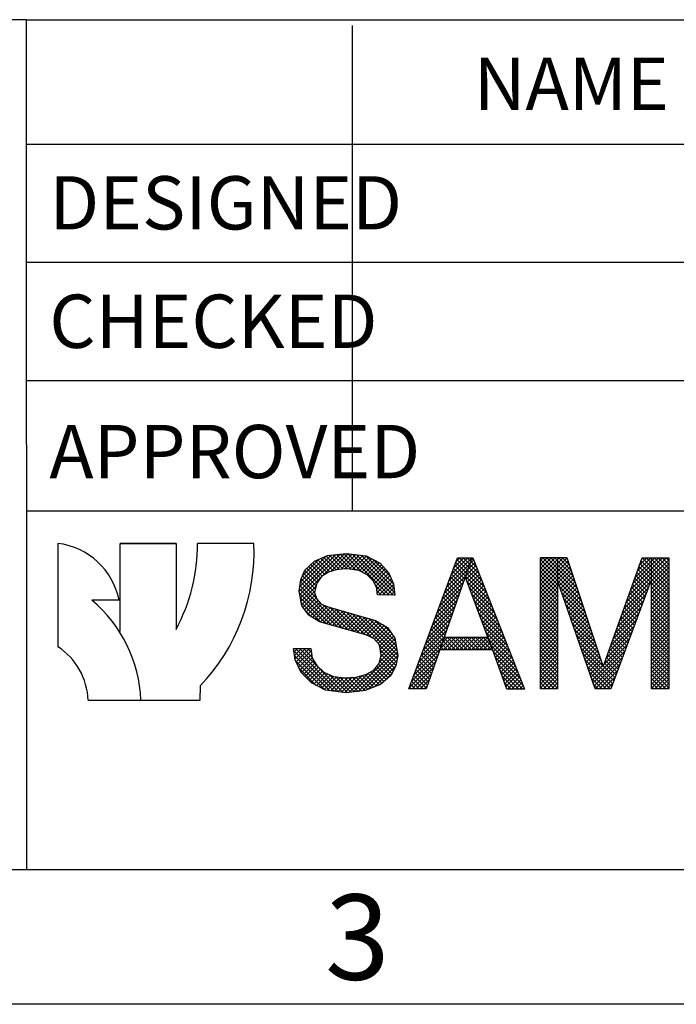
# Model space of a CAD drawing. Extents: x 1 to 2130, y 5 to 1504.
# Drawn here: x 1250 to 1403, y 5 to 233 of the extents above; entities that cross this region are included whole.
import ezdxf

# ---------------------------------------------------------------- set-up
doc = ezdxf.new("R2010")
doc.units = 0
doc.header["$LTSCALE"] = 2
doc.header["$MEASUREMENT"] = 0
doc.layers.get('0').update_dxf_attribs({"color": 3, "linetype": 'CONTINUOUS'})
doc.layers.add('LOGO', color=5, linetype='CONTINUOUS')
doc.layers.add('THIN', color=2, linetype='CONTINUOUS')
doc.styles.add('ROMANS', font='romans.shx')

# ---------------------------------------------------------------- blocks, each defined once
blk = doc.blocks.new('*X5')
at = {"color": 0}
for p, q in [((434.762, 22.165), (435.427, 22.83)), ((434.762, 22.342), (435.25, 22.83)), ((434.762, 22.519), (435.073, 22.83)), ((434.762, 22.696), (434.896, 22.83)), ((435.516, 22.159), (434.845, 22.83)), ((435.516, 22.336), (435.022, 22.83)), ((435.516, 22.512), (435.199, 22.83)), ((435.516, 22.689), (435.375, 22.83)), ((435.516, 22.566), (435.78, 22.83)), ((435.516, 22.743), (435.603, 22.83)), ((435.516, 22.389), (435.939, 22.811)), ((436.121, 22.261), (435.552, 22.83)), ((436.033, 22.525), (435.729, 22.83)), ((435.946, 22.79), (435.906, 22.83)), ((439.062, 22.223), (439.658, 22.819)), ((439.161, 22.498), (439.481, 22.819)), ((439.259, 22.773), (439.304, 22.819)), ((439.692, 22.403), (439.276, 22.819)), ((439.692, 22.579), (439.453, 22.819)), ((439.692, 22.756), (439.629, 22.819)), ((439.692, 22.145), (440.365, 22.819)), ((439.692, 22.322), (440.188, 22.819)), ((439.692, 22.499), (440.012, 22.819)), ((439.692, 22.676), (439.835, 22.819)), ((440.457, 21.991), (439.692, 22.756)), ((440.457, 22.168), (439.806, 22.819)), ((440.457, 22.344), (439.983, 22.819)), ((440.457, 22.521), (440.16, 22.819)), ((440.457, 22.698), (440.336, 22.819)), ((434.762, 21.988), (435.516, 22.743)), ((435.516, 21.982), (434.762, 22.736)), ((434.762, 21.812), (435.516, 22.566)), ((435.516, 21.805), (434.762, 22.559)), ((434.762, 21.635), (435.516, 22.389)), ((435.516, 21.628), (434.762, 22.382)), ((436.208, 21.997), (435.516, 22.689)), ((435.516, 22.212), (435.983, 22.679)), ((435.516, 22.035), (436.027, 22.546)), ((436.296, 21.733), (435.516, 22.512)), ((435.516, 21.859), (436.071, 22.413)), ((436.383, 21.468), (435.516, 22.336)), ((438.767, 21.398), (439.692, 22.322)), ((438.866, 21.673), (439.692, 22.499)), ((438.964, 21.948), (439.692, 22.676)), ((439.692, 21.872), (439.136, 22.428)), ((439.692, 22.049), (439.182, 22.558)), ((439.692, 22.226), (439.229, 22.689)), ((439.692, 21.968), (440.457, 22.734)), ((440.457, 21.814), (439.692, 22.579)), ((439.692, 21.792), (440.457, 22.557)), ((440.457, 21.637), (439.692, 22.403)), ((439.692, 21.615), (440.457, 22.38)), ((434.762, 21.458), (435.516, 22.212)), ((435.516, 21.452), (434.762, 22.206)), ((434.762, 21.281), (435.516, 22.035)), ((435.516, 21.275), (434.762, 22.029)), ((436.471, 21.204), (435.516, 22.159)), ((436.558, 20.94), (435.516, 21.982)), ((435.551, 21.717), (436.115, 22.28)), ((435.597, 21.586), (436.158, 22.147)), ((435.642, 21.454), (436.202, 22.015)), ((435.688, 21.323), (436.246, 21.882)), ((438.571, 20.847), (439.692, 21.968)), ((438.669, 21.123), (439.692, 22.145)), ((439.504, 21.353), (438.95, 21.907)), ((439.551, 21.482), (438.996, 22.037)), ((439.599, 21.611), (439.043, 22.168)), ((439.647, 21.74), (439.089, 22.298)), ((440.457, 21.46), (439.692, 22.226)), ((439.692, 21.438), (440.457, 22.203)), ((440.457, 21.284), (439.692, 22.049)), ((439.692, 21.261), (440.457, 22.027)), ((434.762, 21.105), (435.516, 21.859)), ((435.516, 21.098), (434.762, 21.852)), ((434.762, 20.928), (435.516, 21.682)), ((435.516, 20.921), (434.762, 21.675)), ((434.762, 20.751), (435.516, 21.505)), ((435.516, 20.745), (434.762, 21.499)), ((436.646, 20.675), (435.523, 21.799)), ((436.734, 20.411), (435.617, 21.528)), ((435.733, 21.192), (436.29, 21.749)), ((435.779, 21.061), (436.334, 21.616)), ((435.825, 20.93), (436.378, 21.483)), ((438.374, 20.297), (439.547, 21.47)), ((438.472, 20.572), (439.65, 21.75)), ((439.36, 20.966), (438.81, 21.517)), ((439.408, 21.095), (438.856, 21.647)), ((439.456, 21.224), (438.903, 21.777)), ((440.457, 21.107), (439.692, 21.872)), ((439.692, 21.085), (440.457, 21.85)), ((440.457, 20.93), (439.692, 21.695)), ((439.692, 20.908), (440.457, 21.673)), ((440.457, 20.753), (439.692, 21.519)), ((439.692, 20.731), (440.457, 21.496)), ((434.762, 20.574), (435.516, 21.328)), ((435.516, 20.568), (434.762, 21.322)), ((434.762, 20.397), (435.516, 21.152)), ((435.516, 20.391), (434.762, 21.145)), ((436.821, 20.147), (435.711, 21.257)), ((435.87, 20.798), (436.422, 21.351)), ((435.916, 20.667), (436.466, 21.218)), ((435.961, 20.536), (436.51, 21.085)), ((438.276, 20.022), (439.443, 21.189)), ((439.217, 20.579), (438.67, 21.126)), ((439.265, 20.708), (438.717, 21.256)), ((439.313, 20.837), (438.763, 21.386)), ((440.457, 20.577), (439.692, 21.342)), ((439.692, 20.554), (440.457, 21.32)), ((440.457, 20.4), (439.692, 21.165)), ((439.692, 20.377), (440.457, 21.143)), ((434.762, 20.221), (435.516, 20.975)), ((435.516, 20.214), (434.762, 20.968)), ((434.762, 20.044), (435.516, 20.798)), ((435.516, 20.037), (434.762, 20.792)), ((434.762, 19.867), (435.516, 20.621)), ((435.516, 19.861), (434.762, 20.615)), ((436.909, 19.882), (435.805, 20.986)), ((436.996, 19.618), (435.899, 20.715)), ((436.007, 20.405), (436.554, 20.952)), ((436.052, 20.274), (436.598, 20.819)), ((436.098, 20.142), (436.642, 20.687)), ((438.079, 19.472), (439.236, 20.628)), ((438.177, 19.747), (439.339, 20.909)), ((439.026, 20.063), (438.484, 20.605)), ((439.074, 20.192), (438.531, 20.735)), ((439.122, 20.321), (438.577, 20.865)), ((439.17, 20.45), (438.624, 20.996)), ((440.457, 20.223), (439.692, 20.988)), ((439.692, 20.201), (440.457, 20.966)), ((440.457, 20.046), (439.692, 20.812)), ((439.692, 20.024), (440.457, 20.789)), ((440.457, 19.869), (439.692, 20.635)), ((439.692, 19.847), (440.457, 20.612)), ((434.762, 19.69), (435.516, 20.444)), ((435.516, 19.684), (434.762, 20.438)), ((434.762, 19.514), (435.516, 20.268)), ((435.516, 19.507), (434.762, 20.261)), ((437.084, 19.354), (435.993, 20.444)), ((437.171, 19.09), (436.087, 20.173)), ((436.144, 20.011), (436.686, 20.554)), ((436.189, 19.88), (436.73, 20.421)), ((436.235, 19.749), (436.774, 20.288)), ((436.28, 19.618), (436.818, 20.155)), ((437.981, 19.197), (439.132, 20.348)), ((438.883, 19.675), (438.344, 20.214)), ((438.931, 19.804), (438.391, 20.345)), ((438.979, 19.934), (438.438, 20.475)), ((440.457, 19.693), (439.692, 20.458)), ((439.692, 19.67), (440.457, 20.436)), ((440.457, 19.516), (439.692, 20.281)), ((439.692, 19.494), (440.457, 20.259)), ((434.762, 19.337), (435.516, 20.091)), ((435.516, 19.33), (434.762, 20.084)), ((434.762, 19.16), (435.516, 19.914)), ((435.516, 19.154), (434.762, 19.908)), ((434.762, 18.983), (435.516, 19.737)), ((435.516, 18.977), (434.762, 19.731)), ((437.259, 18.825), (436.181, 19.902)), ((436.326, 19.486), (436.862, 20.023)), ((436.372, 19.355), (436.906, 19.89)), ((436.417, 19.224), (436.95, 19.757)), ((437.784, 18.646), (438.925, 19.787)), ((437.882, 18.922), (439.028, 20.068)), ((438.693, 19.159), (438.158, 19.693)), ((438.74, 19.288), (438.205, 19.824)), ((438.788, 19.417), (438.251, 19.954)), ((438.836, 19.546), (438.298, 20.084)), ((440.457, 19.339), (439.692, 20.104)), ((439.692, 19.317), (440.457, 20.082)), ((440.457, 19.162), (439.692, 19.928)), ((439.692, 19.14), (440.457, 19.905)), ((440.457, 18.986), (439.692, 19.751)), ((439.692, 18.963), (440.457, 19.729)), ((434.762, 18.806), (435.516, 19.561)), ((435.516, 18.8), (434.762, 19.554)), ((434.762, 18.63), (435.516, 19.384)), ((435.516, 18.623), (434.762, 19.377)), ((437.346, 18.561), (436.276, 19.632)), ((437.434, 18.297), (436.37, 19.361)), ((436.463, 19.093), (436.994, 19.624)), ((436.508, 18.962), (437.038, 19.491)), ((436.554, 18.831), (437.082, 19.359)), ((437.686, 18.371), (438.821, 19.507)), ((438.549, 18.772), (438.019, 19.303)), ((438.597, 18.901), (438.065, 19.433)), ((438.645, 19.03), (438.112, 19.563)), ((440.457, 18.809), (439.692, 19.574)), ((439.692, 18.786), (440.457, 19.552)), ((440.457, 18.632), (439.692, 19.397)), ((439.692, 18.61), (440.457, 19.375)), ((434.762, 18.453), (435.516, 19.207)), ((435.516, 18.446), (434.762, 19.201)), ((434.762, 18.276), (435.516, 19.03)), ((435.516, 18.27), (434.762, 19.024)), ((434.762, 18.099), (435.516, 18.853)), ((435.516, 18.093), (434.762, 18.847)), ((437.521, 18.032), (436.464, 19.09)), ((438.025, 17.352), (436.558, 18.819)), ((436.599, 18.699), (437.126, 19.226)), ((436.645, 18.568), (437.17, 19.093)), ((436.691, 18.437), (437.214, 18.96)), ((436.736, 18.306), (437.258, 18.827)), ((437.055, 17.387), (438.614, 18.946)), ((437.587, 18.096), (438.717, 19.226)), ((438.406, 18.385), (437.879, 18.912)), ((438.454, 18.514), (437.926, 19.042)), ((438.502, 18.643), (437.972, 19.172)), ((440.457, 18.455), (439.692, 19.221)), ((439.692, 18.433), (440.457, 19.198)), ((440.457, 18.278), (439.692, 19.044)), ((439.692, 18.256), (440.457, 19.021)), ((440.457, 18.102), (439.692, 18.867)), ((439.692, 18.079), (440.457, 18.845)), ((434.762, 17.923), (435.516, 18.677)), ((435.516, 17.916), (434.762, 18.67)), ((434.762, 17.746), (435.516, 18.5)), ((435.516, 17.739), (434.762, 18.493)), ((437.977, 17.223), (436.652, 18.548)), ((436.782, 18.175), (437.302, 18.695)), ((436.827, 18.043), (437.346, 18.562)), ((436.873, 17.912), (437.39, 18.429)), ((437.101, 17.256), (438.51, 18.665)), ((437.146, 17.125), (438.406, 18.385)), ((438.215, 17.868), (437.693, 18.391)), ((438.263, 17.998), (437.739, 18.521)), ((438.311, 18.127), (437.786, 18.652)), ((438.359, 18.256), (437.832, 18.782)), ((440.457, 17.925), (439.692, 18.69)), ((439.692, 17.903), (440.457, 18.668)), ((440.457, 17.748), (439.692, 18.513)), ((439.692, 17.726), (440.457, 18.491)), ((434.762, 17.569), (435.516, 18.323)), ((435.516, 17.563), (434.762, 18.317)), ((434.762, 17.392), (435.516, 18.146)), ((435.516, 17.386), (434.762, 18.14)), ((434.762, 17.215), (435.516, 17.97)), ((435.516, 17.209), (434.762, 17.963)), ((437.929, 17.094), (436.746, 18.277)), ((437.856, 16.991), (436.84, 18.006)), ((436.919, 17.781), (437.434, 18.296)), ((436.964, 17.65), (437.478, 18.163)), ((437.01, 17.519), (437.522, 18.031)), ((437.192, 16.994), (438.303, 18.104)), ((438.072, 17.481), (437.553, 18)), ((438.12, 17.61), (437.6, 18.131)), ((438.168, 17.739), (437.646, 18.261)), ((440.457, 17.571), (439.692, 18.337)), ((439.692, 17.549), (440.457, 18.314)), ((440.457, 17.395), (439.692, 18.16)), ((439.692, 17.372), (440.457, 18.138)), ((440.457, 17.218), (439.692, 17.983)), ((439.692, 17.195), (440.457, 17.961)), ((434.762, 17.039), (435.516, 17.793)), ((435.516, 17.032), (434.762, 17.786)), ((435.381, 16.991), (434.762, 17.61)), ((434.891, 16.991), (435.516, 17.616)), ((437.679, 16.991), (436.934, 17.735)), ((437.366, 16.991), (438.199, 17.824)), ((437.542, 16.991), (438.095, 17.544)), ((440.457, 17.041), (439.692, 17.806)), ((439.692, 17.019), (440.457, 17.784)), ((440.331, 16.991), (439.692, 17.63)), ((439.84, 16.991), (440.457, 17.607)), ((435.204, 16.991), (434.762, 17.433)), ((435.027, 16.991), (434.762, 17.256)), ((434.851, 16.991), (434.762, 17.079)), ((435.068, 16.991), (435.516, 17.439)), ((435.244, 16.991), (435.516, 17.262)), ((435.421, 16.991), (435.516, 17.086)), ((437.502, 16.991), (437.029, 17.464)), ((437.325, 16.991), (437.123, 17.193)), ((437.719, 16.991), (437.992, 17.263)), ((440.154, 16.991), (439.692, 17.453)), ((439.977, 16.991), (439.692, 17.276)), ((439.8, 16.991), (439.692, 17.099)), ((440.017, 16.991), (440.457, 17.43)), ((440.194, 16.991), (440.457, 17.254)), ((440.371, 16.991), (440.457, 17.077))]:
    blk.add_line(p, q, dxfattribs=at)
blk = doc.blocks.new('*X4')
at = {"color": 0}
for p, q in [((430.698, 21.813), (431.703, 22.819)), ((430.802, 22.094), (431.526, 22.819)), ((430.906, 22.375), (431.349, 22.819)), ((431.01, 22.656), (431.173, 22.819)), ((431.561, 22.402), (431.144, 22.819)), ((431.606, 22.533), (431.321, 22.819)), ((431.652, 22.664), (431.498, 22.819)), ((431.698, 22.795), (431.674, 22.819)), ((431.81, 22.682), (431.698, 22.795)), ((430.593, 21.532), (431.613, 22.552)), ((431.378, 21.878), (430.899, 22.356)), ((431.424, 22.009), (430.947, 22.485)), ((431.469, 22.14), (430.995, 22.614)), ((431.515, 22.271), (431.042, 22.743)), ((431.424, 22.009), (431.891, 22.477)), ((431.454, 21.863), (431.941, 22.35)), ((431.518, 22.28), (431.842, 22.603)), ((432.154, 21.808), (431.561, 22.402)), ((432.04, 22.1), (431.606, 22.533)), ((431.613, 22.552), (431.792, 22.73)), ((431.925, 22.391), (431.652, 22.664)), ((430.385, 20.97), (431.424, 22.009)), ((430.489, 21.251), (431.518, 22.28)), ((431.241, 21.484), (430.756, 21.97)), ((431.287, 21.615), (430.803, 22.098)), ((431.332, 21.746), (430.851, 22.227)), ((432.498, 20.934), (431.424, 22.009)), ((432.383, 21.226), (431.469, 22.14)), ((431.503, 21.734), (431.991, 22.223)), ((432.269, 21.517), (431.515, 22.271)), ((431.551, 21.606), (432.041, 22.096)), ((431.599, 21.477), (432.091, 21.969)), ((430.177, 20.408), (431.235, 21.466)), ((430.281, 20.689), (431.329, 21.738)), ((431.058, 20.96), (430.564, 21.454)), ((431.104, 21.091), (430.612, 21.583)), ((431.149, 21.222), (430.66, 21.712)), ((431.195, 21.353), (430.708, 21.841)), ((432.612, 20.643), (431.491, 21.764)), ((432.727, 20.352), (431.597, 21.481)), ((431.647, 21.348), (432.141, 21.842)), ((431.695, 21.22), (432.191, 21.715)), ((431.744, 21.091), (432.241, 21.588)), ((431.792, 20.963), (432.291, 21.462)), ((430.073, 20.127), (431.14, 21.195)), ((430.921, 20.567), (430.421, 21.067)), ((430.967, 20.698), (430.469, 21.196)), ((431.012, 20.829), (430.516, 21.325)), ((432.841, 20.06), (431.703, 21.198)), ((431.84, 20.834), (432.34, 21.335)), ((431.888, 20.706), (432.39, 21.208)), ((431.937, 20.577), (432.44, 21.081)), ((429.864, 19.565), (430.951, 20.652)), ((429.968, 19.846), (431.045, 20.924)), ((430.784, 20.173), (430.277, 20.68)), ((430.83, 20.304), (430.325, 20.809)), ((430.875, 20.436), (430.373, 20.938)), ((432.956, 19.769), (431.81, 20.916)), ((433.071, 19.478), (431.916, 20.633)), ((431.985, 20.449), (432.49, 20.954)), ((432.033, 20.32), (432.54, 20.827)), ((432.081, 20.192), (432.59, 20.7)), ((432.129, 20.063), (432.64, 20.573)), ((429.76, 19.284), (430.856, 20.381)), ((430.601, 19.649), (430.086, 20.164)), ((430.647, 19.78), (430.134, 20.293)), ((430.693, 19.911), (430.182, 20.422)), ((430.738, 20.042), (430.23, 20.551)), ((433.185, 19.186), (432.022, 20.35)), ((432.178, 19.934), (432.69, 20.446)), ((432.226, 19.806), (432.74, 20.32)), ((432.274, 19.677), (432.789, 20.193)), ((429.552, 18.723), (430.667, 19.838)), ((429.656, 19.004), (430.762, 20.109)), ((430.464, 19.256), (429.943, 19.777)), ((430.51, 19.387), (429.991, 19.906)), ((430.556, 19.518), (430.038, 20.035)), ((433.3, 18.895), (432.128, 20.067)), ((433.414, 18.604), (432.234, 19.784)), ((432.322, 19.549), (432.839, 20.066)), ((432.371, 19.42), (432.889, 19.939)), ((432.419, 19.292), (432.939, 19.812)), ((429.343, 18.161), (430.478, 19.295)), ((429.447, 18.442), (430.573, 19.567)), ((430.281, 18.731), (429.751, 19.261)), ((430.327, 18.862), (429.799, 19.39)), ((430.373, 18.994), (429.847, 19.519)), ((430.419, 19.125), (429.895, 19.648)), ((430.289, 18.753), (430.822, 19.286)), ((430.383, 19.024), (430.645, 19.286)), ((430.447, 18.734), (430.999, 19.286)), ((430.985, 18.734), (430.464, 19.256)), ((431.162, 18.734), (430.611, 19.286)), ((430.624, 18.734), (431.175, 19.286)), ((431.339, 18.734), (430.788, 19.286)), ((430.801, 18.734), (431.352, 19.286)), ((431.516, 18.734), (430.964, 19.286)), ((430.978, 18.734), (431.529, 19.286)), ((431.693, 18.734), (431.141, 19.286)), ((431.155, 18.734), (431.706, 19.286)), ((431.869, 18.734), (431.318, 19.286)), ((431.331, 18.734), (431.883, 19.286)), ((432.046, 18.734), (431.495, 19.286)), ((431.508, 18.734), (432.059, 19.286)), ((432.223, 18.734), (431.672, 19.286)), ((431.685, 18.734), (432.236, 19.286)), ((432.4, 18.734), (431.848, 19.286)), ((431.862, 18.734), (432.413, 19.286)), ((432.576, 18.734), (432.025, 19.286)), ((432.569, 18.919), (432.202, 19.286)), ((433.529, 18.312), (432.34, 19.501)), ((432.469, 19.195), (432.379, 19.286)), ((432.477, 19.173), (432.989, 19.685)), ((432.524, 19.043), (433.039, 19.558)), ((432.571, 18.913), (433.089, 19.431)), ((432.617, 18.783), (433.139, 19.304)), ((429.239, 17.88), (430.383, 19.024)), ((430.144, 18.338), (429.608, 18.875)), ((430.19, 18.469), (429.656, 19.003)), ((430.236, 18.6), (429.704, 19.132)), ((430.455, 18.734), (430.327, 18.862)), ((430.632, 18.734), (430.373, 18.994)), ((430.809, 18.734), (430.419, 19.125)), ((432.038, 18.734), (432.477, 19.173)), ((432.215, 18.734), (432.524, 19.043)), ((432.392, 18.734), (432.571, 18.913)), ((433.643, 18.021), (432.469, 19.195)), ((433.758, 17.73), (432.569, 18.919)), ((432.664, 18.653), (433.189, 19.178)), ((432.711, 18.523), (433.238, 19.051)), ((432.757, 18.393), (433.288, 18.924)), ((429.031, 17.318), (430.194, 18.481)), ((429.135, 17.599), (430.289, 18.753)), ((430.007, 17.945), (429.465, 18.488)), ((430.053, 18.076), (429.512, 18.617)), ((430.099, 18.207), (429.56, 18.746)), ((432.569, 18.734), (432.617, 18.783)), ((433.872, 17.438), (432.668, 18.643)), ((432.804, 18.263), (433.338, 18.797)), ((432.851, 18.133), (433.388, 18.67)), ((432.898, 18.003), (433.438, 18.543)), ((432.944, 17.873), (433.488, 18.416)), ((428.927, 17.037), (430.1, 18.21)), ((429.825, 17.42), (429.273, 17.972)), ((429.87, 17.552), (429.321, 18.101)), ((429.916, 17.683), (429.369, 18.23)), ((429.962, 17.814), (429.417, 18.359)), ((433.987, 17.147), (432.767, 18.368)), ((433.978, 16.979), (432.866, 18.092)), ((432.991, 17.743), (433.538, 18.289)), ((433.038, 17.613), (433.588, 18.163)), ((433.084, 17.482), (433.638, 18.036)), ((429.057, 16.991), (430.005, 17.939)), ((429.688, 17.027), (429.13, 17.585)), ((429.733, 17.158), (429.178, 17.714)), ((429.779, 17.289), (429.225, 17.843)), ((429.234, 16.991), (429.911, 17.667)), ((433.801, 16.979), (432.965, 17.816)), ((433.624, 16.979), (433.064, 17.54)), ((433.131, 17.352), (433.688, 17.909)), ((433.178, 17.222), (433.737, 17.782)), ((433.225, 17.092), (433.787, 17.655)), ((433.288, 16.979), (433.837, 17.528)), ((429.017, 16.991), (428.939, 17.069)), ((429.194, 16.991), (428.986, 17.198)), ((429.371, 16.991), (429.034, 17.327)), ((429.547, 16.991), (429.082, 17.456)), ((429.411, 16.991), (429.816, 17.396)), ((429.587, 16.991), (429.721, 17.125)), ((433.448, 16.979), (433.163, 17.264)), ((433.465, 16.979), (433.887, 17.401)), ((433.642, 16.979), (433.937, 17.274)), ((433.819, 16.979), (433.987, 17.147)), ((433.271, 16.979), (433.262, 16.988)), ((433.996, 16.979), (434.037, 17.021))]:
    blk.add_line(p, q, dxfattribs=at)
blk = doc.blocks.new('*X3')
at = {"color": 0}
for p, q in [((424.024, 21.327), (425.661, 22.963)), ((424.053, 21.178), (425.861, 22.987)), ((424.056, 21.536), (425.46, 22.94)), ((424.088, 21.744), (425.243, 22.899)), ((424.171, 22.004), (424.927, 22.76)), ((425.536, 22.24), (424.988, 22.787)), ((425.062, 22.011), (426.061, 23.011)), ((425.67, 22.282), (425.111, 22.841)), ((425.83, 22.299), (425.234, 22.895)), ((425.99, 22.316), (425.376, 22.93)), ((425.436, 22.208), (426.231, 23.004)), ((426.161, 22.322), (425.534, 22.949)), ((425.689, 22.284), (426.387, 22.983)), ((426.362, 22.297), (425.692, 22.967)), ((426.567, 22.269), (425.85, 22.986)), ((425.886, 22.305), (426.543, 22.962)), ((426.836, 22.176), (426.008, 23.004)), ((426.08, 22.322), (426.699, 22.941)), ((428.028, 21.162), (426.179, 23.011)), ((426.248, 22.313), (426.855, 22.92)), ((428.209, 21.157), (426.383, 22.983)), ((426.403, 22.292), (427.01, 22.898)), ((426.559, 22.27), (427.126, 22.838)), ((428.268, 21.276), (426.587, 22.956)), ((426.706, 22.241), (427.242, 22.777)), ((428.244, 21.475), (426.791, 22.929)), ((428.215, 21.682), (426.995, 22.902)), ((424.899, 21.816), (424.369, 22.346)), ((424.973, 21.918), (424.46, 22.431)), ((425.059, 22.009), (424.552, 22.516)), ((425.169, 22.076), (424.643, 22.602)), ((425.278, 22.144), (424.743, 22.679)), ((425.401, 22.197), (424.866, 22.733)), ((426.824, 22.182), (427.358, 22.716)), ((426.942, 22.124), (427.474, 22.655)), ((427.059, 22.063), (427.59, 22.595)), ((427.147, 21.975), (427.684, 22.511)), ((427.236, 21.887), (427.767, 22.419)), ((427.323, 21.797), (427.851, 22.326)), ((428.07, 22.004), (427.357, 22.717)), ((424.08, 21.029), (424.986, 21.935)), ((424.714, 21.294), (424.122, 21.886)), ((424.748, 21.436), (424.174, 22.01)), ((424.782, 21.579), (424.226, 22.135)), ((424.824, 21.714), (424.278, 22.26)), ((427.383, 21.681), (427.935, 22.233)), ((427.443, 21.564), (428.012, 22.132)), ((427.481, 21.425), (428.067, 22.011)), ((427.503, 21.27), (428.122, 21.889)), ((425.978, 19.676), (424.064, 21.59)), ((424.789, 21.042), (424.088, 21.743)), ((424.107, 20.879), (424.774, 21.547)), ((427.847, 21.166), (427.438, 21.575)), ((427.583, 21.173), (428.177, 21.767)), ((427.755, 21.169), (428.226, 21.639)), ((427.927, 21.164), (428.244, 21.481)), ((425.486, 19.814), (424.037, 21.263)), ((425.732, 19.745), (424.041, 21.436)), ((425.24, 19.884), (424.076, 21.047)), ((424.134, 20.73), (424.719, 21.314)), ((424.195, 20.614), (424.748, 21.167)), ((424.27, 20.512), (424.792, 21.034)), ((427.665, 21.171), (427.492, 21.344)), ((428.1, 21.16), (428.262, 21.322)), ((428.272, 21.155), (428.28, 21.164)), ((424.994, 19.953), (424.116, 20.831)), ((424.346, 20.411), (424.86, 20.925)), ((424.421, 20.31), (424.946, 20.835)), ((424.515, 20.227), (425.041, 20.753)), ((424.625, 20.16), (425.168, 20.703)), ((424.734, 20.093), (425.296, 20.654)), ((424.844, 20.025), (425.427, 20.609)), ((424.958, 19.963), (425.564, 20.569)), ((426.223, 19.607), (425.101, 20.729)), ((426.469, 19.538), (425.388, 20.62)), ((424.588, 20.182), (424.307, 20.463)), ((425.096, 19.924), (425.701, 20.529)), ((425.234, 19.885), (425.838, 20.489)), ((425.372, 19.846), (425.975, 20.449)), ((425.51, 19.808), (426.112, 20.41)), ((426.715, 19.469), (425.637, 20.548)), ((425.648, 19.769), (426.249, 20.37)), ((425.786, 19.73), (426.386, 20.33)), ((426.961, 19.4), (425.886, 20.475)), ((425.924, 19.691), (426.523, 20.29)), ((426.062, 19.653), (426.66, 20.251)), ((427.269, 19.269), (426.135, 20.403)), ((426.2, 19.614), (426.797, 20.211)), ((426.338, 19.575), (426.934, 20.171)), ((428.387, 18.328), (426.384, 20.331)), ((426.476, 19.536), (427.071, 20.131)), ((428.418, 18.474), (426.633, 20.258)), ((428.381, 18.687), (426.882, 20.186)), ((426.614, 19.498), (427.208, 20.091)), ((426.752, 19.459), (427.345, 20.052)), ((426.89, 19.42), (427.472, 20.002)), ((427.025, 19.378), (427.585, 19.938)), ((428.343, 18.902), (427.131, 20.114)), ((427.147, 19.323), (427.697, 19.873)), ((427.27, 19.269), (427.809, 19.809)), ((427.378, 19.201), (427.922, 19.744)), ((428.304, 19.118), (427.38, 20.041)), ((428.129, 19.47), (427.764, 19.835)), ((427.46, 19.106), (428.006, 19.652)), ((427.542, 19.011), (428.077, 19.546)), ((427.604, 18.896), (428.148, 19.441)), ((427.63, 18.746), (428.22, 19.335)), ((428.356, 18.182), (427.596, 18.942)), ((427.601, 18.187), (428.339, 18.924)), ((427.655, 18.416), (428.312, 19.074)), ((427.656, 18.595), (428.285, 19.224)), ((425.582, 16.89), (423.794, 18.678)), ((423.801, 18.628), (423.955, 18.782)), ((423.822, 18.473), (424.131, 18.782)), ((425.379, 16.916), (423.822, 18.473)), ((423.843, 18.318), (424.308, 18.782)), ((425.785, 16.864), (423.866, 18.782)), ((423.892, 18.19), (424.485, 18.782)), ((423.949, 18.07), (424.566, 18.686)), ((424.006, 17.95), (424.584, 18.528)), ((425.988, 16.838), (424.043, 18.782)), ((424.598, 18.404), (424.22, 18.782)), ((424.575, 18.604), (424.397, 18.782)), ((426.452, 16.86), (428.366, 18.774)), ((426.652, 16.883), (428.393, 18.624)), ((426.851, 16.906), (428.418, 18.472)), ((428.325, 18.036), (427.633, 18.728)), ((428.269, 17.915), (427.671, 18.514)), ((425.156, 16.963), (423.859, 18.26)), ((424.063, 17.83), (424.602, 18.37)), ((424.123, 17.713), (424.669, 18.259)), ((424.211, 17.625), (424.738, 18.152)), ((424.3, 17.537), (424.808, 18.045)), ((424.388, 17.448), (424.894, 17.955)), ((427.089, 16.967), (428.37, 18.248)), ((427.379, 17.081), (428.322, 18.023)), ((427.991, 17.487), (427.484, 17.993)), ((428.085, 17.569), (427.564, 18.09)), ((428.152, 17.679), (427.609, 18.221)), ((428.21, 17.797), (427.643, 18.365)), ((424.791, 17.151), (424.018, 17.924)), ((424.477, 17.36), (424.984, 17.868)), ((424.565, 17.272), (425.074, 17.781)), ((424.679, 17.209), (425.179, 17.709)), ((424.796, 17.148), (425.303, 17.656)), ((424.912, 17.088), (425.426, 17.602)), ((425.029, 17.028), (425.55, 17.549)), ((425.145, 16.968), (425.707, 17.529)), ((425.283, 16.929), (425.865, 17.511)), ((426.174, 16.828), (425.38, 17.622)), ((426.333, 16.847), (425.642, 17.537)), ((425.753, 16.868), (426.392, 17.507)), ((426.491, 16.865), (425.842, 17.514)), ((425.909, 16.848), (426.584, 17.523)), ((426.066, 16.828), (426.829, 17.591)), ((426.252, 16.837), (427.124, 17.71)), ((426.967, 16.919), (426.38, 17.507)), ((427.094, 16.969), (426.547, 17.516)), ((427.221, 17.019), (426.688, 17.552)), ((427.348, 17.068), (426.826, 17.59)), ((427.475, 17.118), (426.964, 17.629)), ((427.602, 17.168), (427.083, 17.687)), ((427.707, 17.24), (427.198, 17.749)), ((427.802, 17.322), (427.313, 17.811)), ((427.896, 17.404), (427.404, 17.897)), ((427.767, 17.292), (428.148, 17.673)), ((425.439, 16.908), (426.024, 17.493)), ((425.596, 16.888), (426.204, 17.496)), ((426.65, 16.883), (426.042, 17.491)), ((426.808, 16.901), (426.213, 17.497))]:
    blk.add_line(p, q, dxfattribs=at)

msp = doc.modelspace()

# ---------------------------------------------------------------- linework, layer by layer
at = {"layer": 'LOGO'}
for p, q in [((1251.83, 35.9), (1251.76, 233.23)), ((1251.76, 233.23), (2105.45, 233.23)), ((1259.01, 111.64), (1258.99, 87.65)), ((1273.51, 111.64), (1286.45, 111.64)), ((1286.45, 111.64), (1273.51, 111.64)), ((1273.51, 91.14), (1273.51, 111.64)), ((1286.45, 111.64), (1286.45, 91.66)), ((1304.53, 111.64), (1291.43, 111.64)), ((1316.35, 105.38), (1318.61, 107.48)), ((1318.61, 107.48), (1321.63, 108.81)), ((1321.63, 108.81), (1325.99, 109.32)), ((1325.99, 109.32), (1330.6, 108.71)), ((1330.6, 108.71), (1333.83, 107.02)), ((1340.55, 77.83), (1351.84, 108.28)), ((1355.16, 108.28), (1344.54, 77.83)), ((1351.84, 108.28), (1355.42, 108.28)), ((1355.42, 108.28), (1367.42, 77.77)), ((1371.12, 77.83), (1371.12, 108.34)), ((1371.12, 108.34), (1377.24, 108.34)), ((1375.07, 108.34), (1375.07, 77.83)), ((1377.24, 108.34), (1385.65, 82.95)), ((1385.65, 82.95), (1394.71, 108.28)), ((1394.71, 108.28), (1400.88, 108.28)), ((1396.88, 77.83), (1396.88, 108.28)), ((1400.88, 108.28), (1400.88, 77.83)), ((1315.43, 103.18), (1316.35, 105.38)), ((1323.63, 105.48), (1321.84, 104.92)), ((1325.58, 105.69), (1323.63, 105.48)), ((1326.3, 105.69), (1325.58, 105.69)), ((1328.91, 105.33), (1326.3, 105.69)), ((1330.86, 104.36), (1328.91, 105.33)), ((1333.83, 107.02), (1335.78, 104.87)), ((1315.02, 100.51), (1315.43, 103.18)), ((1320.25, 103.95), (1319.12, 102.41)), ((1321.84, 104.92), (1320.25, 103.95)), ((1332.24, 102.97), (1330.86, 104.36)), ((1333.01, 101.49), (1332.24, 102.97)), ((1335.78, 104.87), (1336.96, 102.25)), ((1358.89, 89.82), (1353.6, 103.93)), ((1383.83, 77.83), (1375.07, 103.05)), ((1396.88, 103.29), (1387.47, 77.83)), ((1319.12, 102.41), (1318.61, 100.26)), ((1333.27, 99.69), (1333.01, 101.49)), ((1336.96, 102.25), (1337.26, 99.59)), ((1273.23, 98.46), (1266.87, 98.46)), ((1315.64, 97.13), (1315.02, 100.51)), ((1318.61, 100.26), (1319.12, 98.67)), ((1319.12, 98.67), (1320.2, 97.54)), ((1337.26, 99.59), (1333.27, 99.69)), ((1317.28, 94.93), (1315.64, 97.13)), ((1320.2, 97.54), (1322.04, 96.82)), ((1322.04, 96.82), (1332.81, 93.7)), ((1319.79, 93.39), (1317.28, 94.93)), ((1330.55, 90.37), (1319.79, 93.39)), ((1332.81, 93.7), (1335.57, 92.11)), ((1335.57, 92.11), (1337.26, 89.6)), ((1332.4, 89.55), (1330.55, 90.37)), ((1333.68, 88.06), (1332.4, 89.55)), ((1337.26, 89.6), (1337.98, 85.61)), ((1348.72, 89.82), (1358.98, 89.82)), ((1363.3, 77.77), (1358.98, 89.82)), ((1313.74, 87.19), (1317.79, 87.19)), ((1314.1, 84.58), (1313.74, 87.19)), ((1317.79, 87.19), (1318.05, 84.99)), ((1334.09, 85.71), (1333.68, 88.06)), ((1360.01, 86.94), (1347.72, 86.94)), ((1318.05, 84.99), (1319.17, 83.25)), ((1333.63, 83.71), (1334.09, 85.71)), ((1337.98, 85.61), (1337.47, 83.2)), ((1315.48, 81.66), (1314.1, 84.58)), ((1319.17, 83.25), (1320.76, 81.71)), ((1332.4, 82.22), (1333.63, 83.71)), ((1337.47, 83.2), (1336.34, 80.94)), ((1317.89, 79.25), (1315.48, 81.66)), ((1320.76, 81.71), (1323.02, 80.74)), ((1323.02, 80.74), (1325.68, 80.43)), ((1325.68, 80.43), (1328.3, 80.59)), ((1328.3, 80.59), (1330.5, 81.2)), ((1330.5, 81.2), (1332.4, 82.22)), ((1336.34, 80.94), (1333.93, 78.84)), ((1292.04, 75.2), (1292.1, 78.56)), ((1321.17, 77.56), (1317.89, 79.25)), ((1333.93, 78.84), (1330.4, 77.46)), ((1344.54, 77.83), (1340.55, 77.83)), ((1367.42, 77.77), (1363.3, 77.77)), ((1375.07, 77.83), (1371.12, 77.83)), ((1387.47, 77.83), (1383.83, 77.83)), ((1400.88, 77.83), (1396.88, 77.83)), ((1325.94, 76.95), (1321.17, 77.56)), ((1330.4, 77.46), (1325.94, 76.95)), ((1266.05, 75.22), (1292.04, 75.2)), ((49.72, 35.9), (2105.45, 35.9))]:
    msp.add_line(p, q, dxfattribs=at)
for centre, radius, start, end in [((1256.97, 95.17), 16.59, 11.4332, 82.9234), ((1249.95, 111.37), 41.48, 331.6378, 0.3731), ((1259.43, 109.71), 45.14, 316.353, 2.4422), ((1246.36, 73.94), 31.97, 2.3, 50.0959), ((1250.52, 74.62), 15.54, 2.2206, 56.985)]:
    msp.add_arc(centre, radius, start, end, dxfattribs=at)
at = {"layer": 'THIN'}
for p, q in [((1251.76, 233.23), (1077.83, 233.23)), ((1327.44, 119.1), (1327.44, 231.85)), ((1251.77, 204.35), (1532.44, 204.35)), ((1532.44, 176.85), (1251.78, 176.85)), ((1532.44, 149.35), (1251.79, 149.35)), ((1532.44, 119.1), (1251.8, 119.1)), ((2130.03, 4.61), (25.42, 4.61))]:
    msp.add_line(p, q, dxfattribs=at)

# ---------------------------------------------------------------- block references
at = {"layer": 'LOGO', "xscale": 5.225, "yscale": 5.225, "zscale": 5.225}
for name in ['*X3', '*X4', '*X5']:
    msp.add_blockref(name, (-900.51, -10.94), dxfattribs=at)

# ---------------------------------------------------------------- texts
at = {"layer": 'THIN', "style": 'ROMANS'}
for s, height, p in [('NAME', 12.155, (1355.62, 212.29)), ('3', 19.8, (1321.08, 10.32))]:
    msp.add_text(s, height=height, dxfattribs=at).set_placement(p)
at = {"layer": 'THIN', "char_height": 12.375, "attachment_point": 1, "style": 'ROMANS'}
for s, insert, width in [('\\f굴림체|b0|i0|c129|p49;DESIGNED', (1257, 196.89), 67.9047), ('\\f굴림체|b0|i0|c129|p49;CHECKED', (1257.01, 169.39), 67.9047), ('\\f굴림체|b0|i0|c129|p49;APPROVED', (1257.02, 139.14), 70.4176)]:
    msp.add_mtext(s, dxfattribs=dict(at, insert=insert, width=width))

doc.saveas('drawing.dxf')
